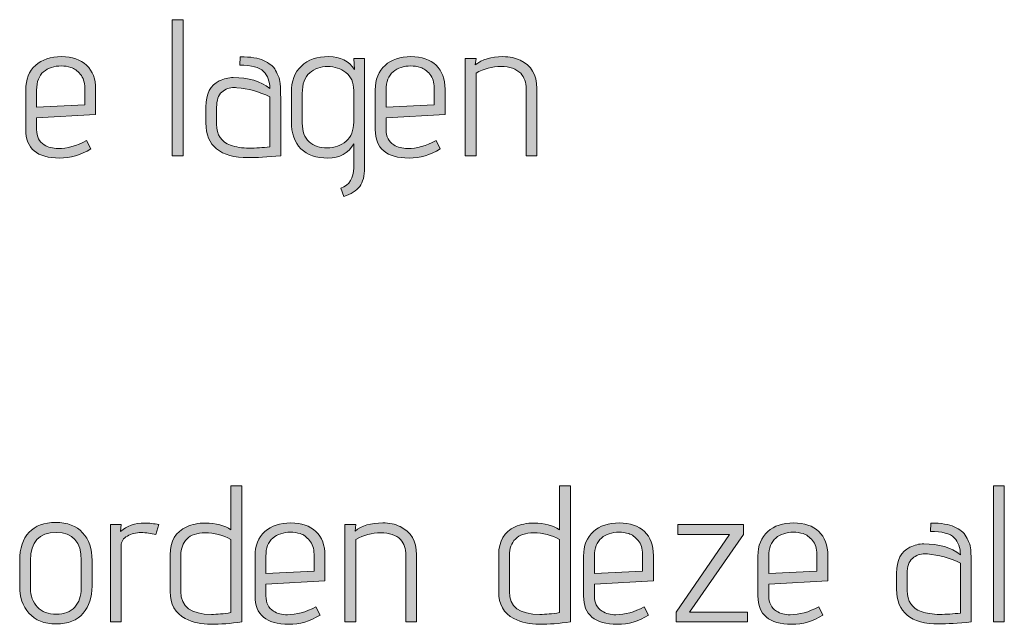
# Model space of a CAD drawing. Units: inches. Extents: x 5 to 1525, y -755 to -5.
# Drawn here: x 511 to 554, y -372 to -346 of the extents above; entities that cross this region are included whole.
import ezdxf

# ---------------------------------------------------------------- set-up
doc = ezdxf.new("R2010")
doc.units = ezdxf.units.IN
doc.header["$MEASUREMENT"] = 0
doc.layers.add('OPMERKINGEN', color=7, linetype='Continuous')

# ---------------------------------------------------------------- blocks, each defined once
blk = doc.blocks.new('block 3')
at = {"layer": 'OPMERKINGEN'}
h = blk.add_hatch(color=250, dxfattribs=at)
h.dxf.hatch_style = 2
h.paths.add_polyline_path([(518.194, -352.01), (517.72, -352.01), (517.72, -346.083), (518.194, -346.083)])
h = blk.add_hatch(color=250, dxfattribs=at)
h.dxf.hatch_style = 2
edge = h.paths.add_edge_path()
edge.add_spline(control_points=[(512.742, -351.697), (513.131, -351.697), (513.544, -351.581), (513.978, -351.349), (513.978, -351.349), (514.164, -351.714), (514.164, -351.714), (513.73, -351.979), (513.275, -352.111), (512.801, -352.111), (511.819, -352.111), (511.328, -351.699), (511.328, -350.875), (511.328, -350.875), (511.328, -349.14), (511.328, -349.14), (511.328, -348.683), (511.471, -348.327), (511.755, -348.073), (512.04, -347.819), (512.417, -347.692), (512.886, -347.692), (513.354, -347.692), (513.72, -347.818), (513.982, -348.069), (514.245, -348.32), (514.376, -348.668), (514.376, -349.114), (514.376, -349.114), (514.376, -350.215), (514.376, -350.215), (514.376, -350.215), (511.802, -350.359), (511.802, -350.359), (511.802, -350.359), (511.802, -350.875), (511.802, -350.875), (511.802, -351.18), (511.912, -351.4), (512.132, -351.536), (512.302, -351.643), (512.505, -351.697), (512.742, -351.697)], knot_values=[0, 0, 0, 0, 1, 1, 1, 2, 2, 2, 3, 3, 3, 4, 4, 4, 5, 5, 5, 6, 6, 6, 7, 7, 7, 8, 8, 8, 9, 9, 9, 10, 10, 10, 11, 11, 11, 12, 12, 12, 13, 13, 13, 14, 14, 14, 14], degree=3, periodic=1)
edge = h.paths.add_edge_path()
edge.add_spline(control_points=[(513.902, -349.792), (513.902, -349.792), (513.902, -349.055), (513.902, -349.055), (513.902, -348.812), (513.837, -348.613), (513.707, -348.458), (513.577, -348.303), (513.442, -348.204), (513.301, -348.162), (513.16, -348.119), (513.018, -348.098), (512.878, -348.098), (512.567, -348.098), (512.31, -348.183), (512.107, -348.352), (511.904, -348.522), (511.802, -348.787), (511.802, -349.148), (511.802, -349.148), (511.802, -349.893), (511.802, -349.893), (511.802, -349.893), (513.902, -349.792), (513.902, -349.792)], knot_values=[0, 0, 0, 0, 1, 1, 1, 2, 2, 2, 3, 3, 3, 4, 4, 4, 5, 5, 5, 6, 6, 6, 7, 7, 7, 8, 8, 8, 8], degree=3, periodic=1)
h = blk.add_hatch(color=250, dxfattribs=at)
h.dxf.hatch_style = 2
edge = h.paths.add_edge_path()
edge.add_spline(control_points=[(521.039, -352.095), (519.803, -352.095), (519.185, -351.59), (519.185, -350.579), (519.185, -350.579), (519.185, -349.876), (519.185, -349.876), (519.185, -349.318), (519.38, -348.942), (519.769, -348.75), (519.972, -348.654), (520.173, -348.606), (520.37, -348.606), (521.036, -348.606), (521.57, -348.764), (521.971, -349.081), (521.971, -348.77), (521.88, -348.523), (521.699, -348.339), (521.519, -348.156), (521.172, -348.065), (520.658, -348.065), (520.658, -348.065), (520.683, -347.7), (520.683, -347.7), (521.141, -347.7), (521.479, -347.754), (521.699, -347.861), (521.818, -347.923), (521.922, -347.985), (522.013, -348.047), (522.103, -348.11), (522.174, -348.191), (522.224, -348.293), (522.275, -348.395), (522.317, -348.483), (522.352, -348.56), (522.385, -348.636), (522.408, -348.739), (522.419, -348.869), (522.436, -349.066), (522.445, -349.272), (522.445, -349.487), (522.445, -349.487), (522.445, -352.01), (522.445, -352.01), (521.858, -352.066), (521.389, -352.095), (521.039, -352.095)], knot_values=[0, 0, 0, 0, 1, 1, 1, 2, 2, 2, 3, 3, 3, 4, 4, 4, 5, 5, 5, 6, 6, 6, 7, 7, 7, 8, 8, 8, 9, 9, 9, 10, 10, 10, 11, 11, 11, 12, 12, 12, 13, 13, 13, 14, 14, 14, 15, 15, 15, 16, 16, 16, 16], degree=3, periodic=1)
edge = h.paths.add_edge_path()
edge.add_spline(control_points=[(521.971, -351.621), (521.971, -351.621), (521.971, -349.444), (521.971, -349.444), (521.502, -349.219), (521.022, -349.086), (520.531, -349.046), (520.497, -349.041), (520.463, -349.038), (520.43, -349.038), (520.215, -349.038), (520.032, -349.105), (519.879, -349.237), (519.727, -349.37), (519.651, -349.591), (519.651, -349.902), (519.651, -349.902), (519.651, -350.638), (519.651, -350.638), (519.651, -351.107), (519.854, -351.412), (520.26, -351.553), (520.497, -351.637), (520.765, -351.68), (521.064, -351.68), (521.364, -351.68), (521.666, -351.66), (521.971, -351.621)], knot_values=[0, 0, 0, 0, 1, 1, 1, 2, 2, 2, 3, 3, 3, 4, 4, 4, 5, 5, 5, 6, 6, 6, 7, 7, 7, 8, 8, 8, 9, 9, 9, 9], degree=3, periodic=1)
h = blk.add_hatch(color=250, dxfattribs=at)
h.dxf.hatch_style = 2
edge = h.paths.add_edge_path()
edge.add_spline(control_points=[(525.197, -353.788), (525.197, -353.788), (525.069, -353.424), (525.069, -353.424), (525.442, -353.282), (525.628, -352.989), (525.628, -352.543), (525.628, -352.543), (525.628, -351.493), (525.628, -351.493), (525.391, -351.905), (525.017, -352.111), (524.506, -352.111), (523.996, -352.111), (523.602, -351.976), (523.326, -351.705), (523.049, -351.434), (522.91, -351.039), (522.91, -350.52), (522.91, -350.52), (522.91, -349.258), (522.91, -349.258), (522.91, -348.761), (523.056, -348.376), (523.347, -348.102), (523.637, -347.829), (524.037, -347.692), (524.544, -347.692), (525.053, -347.692), (525.425, -347.881), (525.662, -348.259), (525.662, -348.259), (525.628, -347.768), (525.628, -347.768), (525.628, -347.768), (526.102, -347.768), (526.102, -347.768), (526.102, -347.768), (526.102, -352.552), (526.102, -352.552), (526.102, -352.89), (526.032, -353.156), (525.891, -353.348), (525.749, -353.539), (525.518, -353.686), (525.197, -353.788)], knot_values=[0, 0, 0, 0, 1, 1, 1, 2, 2, 2, 3, 3, 3, 4, 4, 4, 5, 5, 5, 6, 6, 6, 7, 7, 7, 8, 8, 8, 9, 9, 9, 10, 10, 10, 11, 11, 11, 12, 12, 12, 13, 13, 13, 14, 14, 14, 15, 15, 15, 15], degree=3, periodic=1)
edge = h.paths.add_edge_path()
edge.add_spline(control_points=[(525.628, -350.545), (525.628, -350.545), (525.628, -349.165), (525.628, -349.165), (525.628, -348.815), (525.515, -348.554), (525.29, -348.382), (525.064, -348.21), (524.799, -348.124), (524.494, -348.124), (524.189, -348.124), (523.928, -348.215), (523.711, -348.399), (523.493, -348.582), (523.385, -348.883), (523.385, -349.301), (523.385, -349.301), (523.385, -350.596), (523.385, -350.596), (523.385, -350.952), (523.485, -351.22), (523.685, -351.4), (523.885, -351.581), (524.148, -351.671), (524.473, -351.671), (524.797, -351.671), (525.071, -351.574), (525.294, -351.379), (525.517, -351.184), (525.628, -350.906), (525.628, -350.545)], knot_values=[0, 0, 0, 0, 1, 1, 1, 2, 2, 2, 3, 3, 3, 4, 4, 4, 5, 5, 5, 6, 6, 6, 7, 7, 7, 8, 8, 8, 9, 9, 9, 10, 10, 10, 10], degree=3, periodic=1)
h = blk.add_hatch(color=250, dxfattribs=at)
h.dxf.hatch_style = 2
edge = h.paths.add_edge_path()
edge.add_spline(control_points=[(527.982, -351.697), (528.372, -351.697), (528.784, -351.581), (529.218, -351.349), (529.218, -351.349), (529.404, -351.714), (529.404, -351.714), (528.97, -351.979), (528.516, -352.111), (528.041, -352.111), (527.059, -352.111), (526.568, -351.699), (526.568, -350.875), (526.568, -350.875), (526.568, -349.14), (526.568, -349.14), (526.568, -348.683), (526.711, -348.327), (526.996, -348.073), (527.28, -347.819), (527.657, -347.692), (528.126, -347.692), (528.594, -347.692), (528.96, -347.818), (529.222, -348.069), (529.485, -348.32), (529.616, -348.668), (529.616, -349.114), (529.616, -349.114), (529.616, -350.215), (529.616, -350.215), (529.616, -350.215), (527.042, -350.359), (527.042, -350.359), (527.042, -350.359), (527.042, -350.875), (527.042, -350.875), (527.042, -351.18), (527.152, -351.4), (527.372, -351.536), (527.542, -351.643), (527.745, -351.697), (527.982, -351.697)], knot_values=[0, 0, 0, 0, 1, 1, 1, 2, 2, 2, 3, 3, 3, 4, 4, 4, 5, 5, 5, 6, 6, 6, 7, 7, 7, 8, 8, 8, 9, 9, 9, 10, 10, 10, 11, 11, 11, 12, 12, 12, 13, 13, 13, 14, 14, 14, 14], degree=3, periodic=1)
edge = h.paths.add_edge_path()
edge.add_spline(control_points=[(529.142, -349.792), (529.142, -349.792), (529.142, -349.055), (529.142, -349.055), (529.142, -348.812), (529.077, -348.613), (528.947, -348.458), (528.817, -348.303), (528.682, -348.204), (528.541, -348.162), (528.4, -348.119), (528.259, -348.098), (528.118, -348.098), (527.807, -348.098), (527.55, -348.183), (527.347, -348.352), (527.144, -348.522), (527.042, -348.787), (527.042, -349.148), (527.042, -349.148), (527.042, -349.893), (527.042, -349.893), (527.042, -349.893), (529.142, -349.792), (529.142, -349.792)], knot_values=[0, 0, 0, 0, 1, 1, 1, 2, 2, 2, 3, 3, 3, 4, 4, 4, 5, 5, 5, 6, 6, 6, 7, 7, 7, 8, 8, 8, 8], degree=3, periodic=1)
h = blk.add_hatch(color=250, dxfattribs=at)
h.dxf.hatch_style = 2
edge = h.paths.add_edge_path()
edge.add_spline(control_points=[(530.928, -348.056), (531.216, -347.813), (531.62, -347.692), (532.139, -347.692), (532.433, -347.692), (532.684, -347.746), (532.893, -347.853), (533.372, -348.073), (533.612, -348.482), (533.612, -349.081), (533.612, -349.081), (533.612, -352.01), (533.612, -352.01), (533.612, -352.01), (533.147, -352.01), (533.147, -352.01), (533.147, -352.01), (533.147, -349.106), (533.147, -349.106), (533.147, -348.812), (533.068, -348.584), (532.91, -348.42), (532.718, -348.222), (532.431, -348.124), (532.05, -348.124), (531.669, -348.124), (531.306, -348.22), (530.962, -348.411), (530.962, -348.411), (530.962, -352.01), (530.962, -352.01), (530.962, -352.01), (530.488, -352.01), (530.488, -352.01), (530.488, -352.01), (530.488, -347.768), (530.488, -347.768), (530.488, -347.768), (530.962, -347.768), (530.962, -347.768), (530.962, -347.768), (530.928, -348.056), (530.928, -348.056)], knot_values=[0, 0, 0, 0, 1, 1, 1, 2, 2, 2, 3, 3, 3, 4, 4, 4, 5, 5, 5, 6, 6, 6, 7, 7, 7, 8, 8, 8, 9, 9, 9, 10, 10, 10, 11, 11, 11, 12, 12, 12, 13, 13, 13, 14, 14, 14, 14], degree=3, periodic=1)
h = blk.add_hatch(color=250, dxfattribs=at)
h.dxf.hatch_style = 2
edge = h.paths.add_edge_path()
edge.add_spline(control_points=[(519.159, -368.021), (519.627, -368.021), (520, -368.119), (520.276, -368.317), (520.276, -368.317), (520.276, -366.403), (520.276, -366.403), (520.276, -366.403), (520.75, -366.403), (520.75, -366.403), (520.75, -366.403), (520.75, -372.33), (520.75, -372.33), (520.265, -372.398), (519.816, -372.432), (519.404, -372.432), (518.992, -372.432), (518.62, -372.347), (518.287, -372.178), (517.846, -371.952), (517.626, -371.56), (517.626, -371.001), (517.626, -371.001), (517.626, -369.401), (517.626, -369.401), (517.626, -368.808), (517.866, -368.402), (518.346, -368.181), (518.577, -368.074), (518.848, -368.021), (519.159, -368.021)], knot_values=[0, 0, 0, 0, 1, 1, 1, 2, 2, 2, 3, 3, 3, 4, 4, 4, 5, 5, 5, 6, 6, 6, 7, 7, 7, 8, 8, 8, 9, 9, 9, 10, 10, 10, 10], degree=3, periodic=1)
edge = h.paths.add_edge_path()
edge.add_spline(control_points=[(520.276, -368.732), (519.932, -368.54), (519.557, -368.444), (519.15, -368.444), (518.795, -368.444), (518.529, -368.534), (518.354, -368.715), (518.179, -368.896), (518.092, -369.133), (518.092, -369.426), (518.092, -369.426), (518.092, -371.009), (518.092, -371.009), (518.092, -371.67), (518.535, -372), (519.421, -372), (519.675, -372), (519.96, -371.975), (520.276, -371.924), (520.276, -371.924), (520.276, -368.732), (520.276, -368.732)], knot_values=[0, 0, 0, 0, 1, 1, 1, 2, 2, 2, 3, 3, 3, 4, 4, 4, 5, 5, 5, 6, 6, 6, 7, 7, 7, 7], degree=3, periodic=1)
h = blk.add_hatch(color=250, dxfattribs=at)
h.dxf.hatch_style = 2
edge = h.paths.add_edge_path()
edge.add_spline(control_points=[(533.484, -368.021), (533.953, -368.021), (534.325, -368.119), (534.602, -368.317), (534.602, -368.317), (534.602, -366.403), (534.602, -366.403), (534.602, -366.403), (535.076, -366.403), (535.076, -366.403), (535.076, -366.403), (535.076, -372.33), (535.076, -372.33), (534.59, -372.398), (534.142, -372.432), (533.73, -372.432), (533.318, -372.432), (532.945, -372.347), (532.612, -372.178), (532.172, -371.952), (531.952, -371.56), (531.952, -371.001), (531.952, -371.001), (531.952, -369.401), (531.952, -369.401), (531.952, -368.808), (532.191, -368.402), (532.671, -368.181), (532.903, -368.074), (533.174, -368.021), (533.484, -368.021)], knot_values=[0, 0, 0, 0, 1, 1, 1, 2, 2, 2, 3, 3, 3, 4, 4, 4, 5, 5, 5, 6, 6, 6, 7, 7, 7, 8, 8, 8, 9, 9, 9, 10, 10, 10, 10], degree=3, periodic=1)
edge = h.paths.add_edge_path()
edge.add_spline(control_points=[(534.602, -368.732), (534.257, -368.54), (533.882, -368.444), (533.476, -368.444), (533.12, -368.444), (532.855, -368.534), (532.68, -368.715), (532.505, -368.896), (532.417, -369.133), (532.417, -369.426), (532.417, -369.426), (532.417, -371.009), (532.417, -371.009), (532.417, -371.67), (532.86, -372), (533.747, -372), (534, -372), (534.285, -371.975), (534.602, -371.924), (534.602, -371.924), (534.602, -368.732), (534.602, -368.732)], knot_values=[0, 0, 0, 0, 1, 1, 1, 2, 2, 2, 3, 3, 3, 4, 4, 4, 5, 5, 5, 6, 6, 6, 7, 7, 7, 7], degree=3, periodic=1)
h = blk.add_hatch(color=250, dxfattribs=at)
h.dxf.hatch_style = 2
h.paths.add_polyline_path([(553.999, -372.33), (553.525, -372.33), (553.525, -366.403), (553.999, -366.403)])
h = blk.add_hatch(color=250, dxfattribs=at)
h.dxf.hatch_style = 2
edge = h.paths.add_edge_path()
edge.add_spline(control_points=[(514.223, -369.655), (514.223, -369.655), (514.223, -370.772), (514.223, -370.772), (514.223, -371.246), (514.093, -371.639), (513.833, -371.949), (513.573, -372.259), (513.181, -372.415), (512.656, -372.415), (512.131, -372.415), (511.734, -372.258), (511.466, -371.945), (511.198, -371.631), (511.064, -371.241), (511.064, -370.772), (511.064, -370.772), (511.064, -369.655), (511.064, -369.655), (511.064, -369.119), (511.201, -368.708), (511.475, -368.423), (511.749, -368.138), (512.137, -367.995), (512.639, -367.995), (513.141, -367.995), (513.531, -368.143), (513.808, -368.44), (514.084, -368.736), (514.223, -369.141), (514.223, -369.655)], knot_values=[0, 0, 0, 0, 1, 1, 1, 2, 2, 2, 3, 3, 3, 4, 4, 4, 5, 5, 5, 6, 6, 6, 7, 7, 7, 8, 8, 8, 9, 9, 9, 10, 10, 10, 10], degree=3, periodic=1)
edge = h.paths.add_edge_path()
edge.add_spline(control_points=[(513.748, -370.857), (513.748, -370.857), (513.748, -369.655), (513.748, -369.655), (513.748, -368.836), (513.384, -368.427), (512.656, -368.427), (511.911, -368.427), (511.538, -368.836), (511.538, -369.655), (511.538, -369.655), (511.538, -370.857), (511.538, -370.857), (511.538, -371.196), (511.639, -371.469), (511.839, -371.678), (512.039, -371.887), (512.313, -371.991), (512.661, -371.991), (513.007, -371.991), (513.275, -371.888), (513.465, -371.682), (513.654, -371.476), (513.748, -371.201), (513.748, -370.857)], knot_values=[0, 0, 0, 0, 1, 1, 1, 2, 2, 2, 3, 3, 3, 4, 4, 4, 5, 5, 5, 6, 6, 6, 7, 7, 7, 8, 8, 8, 8], degree=3, periodic=1)
h = blk.add_hatch(color=250, dxfattribs=at)
h.dxf.hatch_style = 2
edge = h.paths.add_edge_path()
edge.add_spline(control_points=[(517.008, -368.52), (516.794, -368.464), (516.576, -368.435), (516.356, -368.435), (516.136, -368.435), (515.937, -368.485), (515.759, -368.584), (515.581, -368.682), (515.492, -368.825), (515.492, -369.011), (515.492, -369.011), (515.492, -372.33), (515.492, -372.33), (515.492, -372.33), (515.018, -372.33), (515.018, -372.33), (515.018, -372.33), (515.018, -368.088), (515.018, -368.088), (515.018, -368.088), (515.492, -368.088), (515.492, -368.088), (515.492, -368.088), (515.467, -368.385), (515.467, -368.385), (515.733, -368.142), (516.082, -368.021), (516.517, -368.021), (516.709, -368.021), (516.915, -368.043), (517.135, -368.088), (517.135, -368.088), (517.008, -368.52), (517.008, -368.52)], knot_values=[0, 0, 0, 0, 1, 1, 1, 2, 2, 2, 3, 3, 3, 4, 4, 4, 5, 5, 5, 6, 6, 6, 7, 7, 7, 8, 8, 8, 9, 9, 9, 10, 10, 10, 11, 11, 11, 11], degree=3, periodic=1)
h = blk.add_hatch(color=250, dxfattribs=at)
h.dxf.hatch_style = 2
edge = h.paths.add_edge_path()
edge.add_spline(control_points=[(522.74, -372.017), (523.129, -372.017), (523.542, -371.901), (523.976, -371.67), (523.976, -371.67), (524.162, -372.034), (524.162, -372.034), (523.728, -372.299), (523.273, -372.432), (522.799, -372.432), (521.817, -372.432), (521.326, -372.02), (521.326, -371.196), (521.326, -371.196), (521.326, -369.46), (521.326, -369.46), (521.326, -369.003), (521.469, -368.647), (521.754, -368.393), (522.038, -368.139), (522.415, -368.012), (522.884, -368.012), (523.352, -368.012), (523.718, -368.138), (523.98, -368.389), (524.243, -368.64), (524.374, -368.989), (524.374, -369.434), (524.374, -369.434), (524.374, -370.535), (524.374, -370.535), (524.374, -370.535), (521.8, -370.679), (521.8, -370.679), (521.8, -370.679), (521.8, -371.196), (521.8, -371.196), (521.8, -371.5), (521.91, -371.721), (522.13, -371.856), (522.3, -371.963), (522.503, -372.017), (522.74, -372.017)], knot_values=[0, 0, 0, 0, 1, 1, 1, 2, 2, 2, 3, 3, 3, 4, 4, 4, 5, 5, 5, 6, 6, 6, 7, 7, 7, 8, 8, 8, 9, 9, 9, 10, 10, 10, 11, 11, 11, 12, 12, 12, 13, 13, 13, 14, 14, 14, 14], degree=3, periodic=1)
edge = h.paths.add_edge_path()
edge.add_spline(control_points=[(523.9, -370.112), (523.9, -370.112), (523.9, -369.375), (523.9, -369.375), (523.9, -369.133), (523.835, -368.934), (523.705, -368.778), (523.575, -368.623), (523.44, -368.524), (523.299, -368.482), (523.158, -368.44), (523.016, -368.419), (522.876, -368.419), (522.565, -368.419), (522.308, -368.503), (522.105, -368.672), (521.902, -368.842), (521.8, -369.107), (521.8, -369.468), (521.8, -369.468), (521.8, -370.213), (521.8, -370.213), (521.8, -370.213), (523.9, -370.112), (523.9, -370.112)], knot_values=[0, 0, 0, 0, 1, 1, 1, 2, 2, 2, 3, 3, 3, 4, 4, 4, 5, 5, 5, 6, 6, 6, 7, 7, 7, 8, 8, 8, 8], degree=3, periodic=1)
h = blk.add_hatch(color=250, dxfattribs=at)
h.dxf.hatch_style = 2
edge = h.paths.add_edge_path()
edge.add_spline(control_points=[(525.686, -368.376), (525.974, -368.134), (526.378, -368.012), (526.897, -368.012), (527.191, -368.012), (527.442, -368.066), (527.65, -368.173), (528.13, -368.393), (528.37, -368.802), (528.37, -369.401), (528.37, -369.401), (528.37, -372.33), (528.37, -372.33), (528.37, -372.33), (527.905, -372.33), (527.905, -372.33), (527.905, -372.33), (527.905, -369.426), (527.905, -369.426), (527.905, -369.133), (527.825, -368.904), (527.668, -368.74), (527.475, -368.543), (527.189, -368.444), (526.808, -368.444), (526.427, -368.444), (526.064, -368.54), (525.72, -368.732), (525.72, -368.732), (525.72, -372.33), (525.72, -372.33), (525.72, -372.33), (525.246, -372.33), (525.246, -372.33), (525.246, -372.33), (525.246, -368.088), (525.246, -368.088), (525.246, -368.088), (525.72, -368.088), (525.72, -368.088), (525.72, -368.088), (525.686, -368.376), (525.686, -368.376)], knot_values=[0, 0, 0, 0, 1, 1, 1, 2, 2, 2, 3, 3, 3, 4, 4, 4, 5, 5, 5, 6, 6, 6, 7, 7, 7, 8, 8, 8, 9, 9, 9, 10, 10, 10, 11, 11, 11, 12, 12, 12, 13, 13, 13, 14, 14, 14, 14], degree=3, periodic=1)
h = blk.add_hatch(color=250, dxfattribs=at)
h.dxf.hatch_style = 2
edge = h.paths.add_edge_path()
edge.add_spline(control_points=[(537.065, -372.017), (537.455, -372.017), (537.867, -371.901), (538.301, -371.67), (538.301, -371.67), (538.488, -372.034), (538.488, -372.034), (538.053, -372.299), (537.599, -372.432), (537.124, -372.432), (536.143, -372.432), (535.651, -372.02), (535.651, -371.196), (535.651, -371.196), (535.651, -369.46), (535.651, -369.46), (535.651, -369.003), (535.794, -368.647), (536.079, -368.393), (536.364, -368.139), (536.741, -368.012), (537.209, -368.012), (537.678, -368.012), (538.043, -368.138), (538.306, -368.389), (538.568, -368.64), (538.7, -368.989), (538.7, -369.434), (538.7, -369.434), (538.7, -370.535), (538.7, -370.535), (538.7, -370.535), (536.125, -370.679), (536.125, -370.679), (536.125, -370.679), (536.125, -371.196), (536.125, -371.196), (536.125, -371.5), (536.236, -371.721), (536.456, -371.856), (536.625, -371.963), (536.828, -372.017), (537.065, -372.017)], knot_values=[0, 0, 0, 0, 1, 1, 1, 2, 2, 2, 3, 3, 3, 4, 4, 4, 5, 5, 5, 6, 6, 6, 7, 7, 7, 8, 8, 8, 9, 9, 9, 10, 10, 10, 11, 11, 11, 12, 12, 12, 13, 13, 13, 14, 14, 14, 14], degree=3, periodic=1)
edge = h.paths.add_edge_path()
edge.add_spline(control_points=[(538.225, -370.112), (538.225, -370.112), (538.225, -369.375), (538.225, -369.375), (538.225, -369.133), (538.16, -368.934), (538.031, -368.778), (537.901, -368.623), (537.765, -368.524), (537.624, -368.482), (537.483, -368.44), (537.342, -368.419), (537.201, -368.419), (536.89, -368.419), (536.634, -368.503), (536.43, -368.672), (536.227, -368.842), (536.125, -369.107), (536.125, -369.468), (536.125, -369.468), (536.125, -370.213), (536.125, -370.213), (536.125, -370.213), (538.225, -370.112), (538.225, -370.112)], knot_values=[0, 0, 0, 0, 1, 1, 1, 2, 2, 2, 3, 3, 3, 4, 4, 4, 5, 5, 5, 6, 6, 6, 7, 7, 7, 8, 8, 8, 8], degree=3, periodic=1)
h = blk.add_hatch(color=250, dxfattribs=at)
h.dxf.hatch_style = 2
h.paths.add_polyline_path([(542.797, -372.33), (539.69, -372.33), (539.69, -371.907), (542.018, -368.52), (539.766, -368.52), (539.766, -368.088), (542.619, -368.088), (542.619, -368.512), (540.274, -371.898), (542.797, -371.898)])
h = blk.add_hatch(color=250, dxfattribs=at)
h.dxf.hatch_style = 2
edge = h.paths.add_edge_path()
edge.add_spline(control_points=[(544.668, -372.017), (545.058, -372.017), (545.47, -371.901), (545.904, -371.67), (545.904, -371.67), (546.091, -372.034), (546.091, -372.034), (545.656, -372.299), (545.202, -372.432), (544.727, -372.432), (543.746, -372.432), (543.254, -372.02), (543.254, -371.196), (543.254, -371.196), (543.254, -369.46), (543.254, -369.46), (543.254, -369.003), (543.397, -368.647), (543.682, -368.393), (543.967, -368.139), (544.344, -368.012), (544.812, -368.012), (545.281, -368.012), (545.646, -368.138), (545.909, -368.389), (546.171, -368.64), (546.303, -368.989), (546.303, -369.434), (546.303, -369.434), (546.303, -370.535), (546.303, -370.535), (546.303, -370.535), (543.728, -370.679), (543.728, -370.679), (543.728, -370.679), (543.728, -371.196), (543.728, -371.196), (543.728, -371.5), (543.839, -371.721), (544.059, -371.856), (544.228, -371.963), (544.431, -372.017), (544.668, -372.017)], knot_values=[0, 0, 0, 0, 1, 1, 1, 2, 2, 2, 3, 3, 3, 4, 4, 4, 5, 5, 5, 6, 6, 6, 7, 7, 7, 8, 8, 8, 9, 9, 9, 10, 10, 10, 11, 11, 11, 12, 12, 12, 13, 13, 13, 14, 14, 14, 14], degree=3, periodic=1)
edge = h.paths.add_edge_path()
edge.add_spline(control_points=[(545.828, -370.112), (545.828, -370.112), (545.828, -369.375), (545.828, -369.375), (545.828, -369.133), (545.763, -368.934), (545.634, -368.778), (545.504, -368.623), (545.368, -368.524), (545.227, -368.482), (545.086, -368.44), (544.945, -368.419), (544.804, -368.419), (544.493, -368.419), (544.237, -368.503), (544.033, -368.672), (543.83, -368.842), (543.728, -369.107), (543.728, -369.468), (543.728, -369.468), (543.728, -370.213), (543.728, -370.213), (543.728, -370.213), (545.828, -370.112), (545.828, -370.112)], knot_values=[0, 0, 0, 0, 1, 1, 1, 2, 2, 2, 3, 3, 3, 4, 4, 4, 5, 5, 5, 6, 6, 6, 7, 7, 7, 8, 8, 8, 8], degree=3, periodic=1)
h = blk.add_hatch(color=250, dxfattribs=at)
h.dxf.hatch_style = 2
edge = h.paths.add_edge_path()
edge.add_spline(control_points=[(551.154, -372.415), (549.918, -372.415), (549.299, -371.91), (549.299, -370.899), (549.299, -370.899), (549.299, -370.197), (549.299, -370.197), (549.299, -369.638), (549.494, -369.262), (549.884, -369.07), (550.087, -368.975), (550.287, -368.926), (550.485, -368.926), (551.151, -368.926), (551.684, -369.084), (552.085, -369.401), (552.085, -369.09), (551.995, -368.843), (551.814, -368.66), (551.634, -368.476), (551.286, -368.385), (550.773, -368.385), (550.773, -368.385), (550.798, -368.021), (550.798, -368.021), (551.255, -368.021), (551.594, -368.074), (551.814, -368.181), (551.933, -368.244), (552.037, -368.306), (552.128, -368.368), (552.218, -368.43), (552.288, -368.512), (552.339, -368.613), (552.39, -368.715), (552.432, -368.804), (552.466, -368.88), (552.5, -368.956), (552.522, -369.059), (552.534, -369.189), (552.551, -369.387), (552.559, -369.593), (552.559, -369.807), (552.559, -369.807), (552.559, -372.33), (552.559, -372.33), (551.972, -372.387), (551.504, -372.415), (551.154, -372.415)], knot_values=[0, 0, 0, 0, 1, 1, 1, 2, 2, 2, 3, 3, 3, 4, 4, 4, 5, 5, 5, 6, 6, 6, 7, 7, 7, 8, 8, 8, 9, 9, 9, 10, 10, 10, 11, 11, 11, 12, 12, 12, 13, 13, 13, 14, 14, 14, 15, 15, 15, 16, 16, 16, 16], degree=3, periodic=1)
edge = h.paths.add_edge_path()
edge.add_spline(control_points=[(552.085, -371.941), (552.085, -371.941), (552.085, -369.765), (552.085, -369.765), (551.617, -369.539), (551.137, -369.406), (550.646, -369.367), (550.612, -369.361), (550.578, -369.358), (550.544, -369.358), (550.33, -369.358), (550.146, -369.425), (549.994, -369.557), (549.841, -369.69), (549.765, -369.912), (549.765, -370.222), (549.765, -370.222), (549.765, -370.959), (549.765, -370.959), (549.765, -371.427), (549.968, -371.732), (550.375, -371.873), (550.612, -371.958), (550.88, -372), (551.179, -372), (551.478, -372), (551.78, -371.98), (552.085, -371.941)], knot_values=[0, 0, 0, 0, 1, 1, 1, 2, 2, 2, 3, 3, 3, 4, 4, 4, 5, 5, 5, 6, 6, 6, 7, 7, 7, 8, 8, 8, 9, 9, 9, 9], degree=3, periodic=1)
at = {"layer": 'OPMERKINGEN', "lineweight": 0}
for points in [[(518.194, -352.01), (517.72, -352.01), (517.72, -346.083), (518.194, -346.083), (518.194, -352.01)], [(553.999, -372.33), (553.525, -372.33), (553.525, -366.403), (553.999, -366.403), (553.999, -372.33)], [(542.797, -372.33), (539.69, -372.33), (539.69, -371.907), (542.018, -368.52), (539.766, -368.52), (539.766, -368.088), (542.619, -368.088), (542.619, -368.512), (540.274, -371.898), (542.797, -371.898), (542.797, -372.33)]]:
    blk.add_lwpolyline(points, dxfattribs=at)
for points, knots in [([(512.742, -351.697), (513.131, -351.697), (513.544, -351.581), (513.978, -351.349), (513.978, -351.349), (514.164, -351.714), (514.164, -351.714), (513.73, -351.979), (513.275, -352.111), (512.801, -352.111), (511.819, -352.111), (511.328, -351.699), (511.328, -350.875), (511.328, -350.875), (511.328, -349.14), (511.328, -349.14), (511.328, -348.683), (511.471, -348.327), (511.755, -348.073), (512.04, -347.819), (512.417, -347.692), (512.886, -347.692), (513.354, -347.692), (513.72, -347.818), (513.982, -348.069), (514.245, -348.32), (514.376, -348.668), (514.376, -349.114), (514.376, -349.114), (514.376, -350.215), (514.376, -350.215), (514.376, -350.215), (511.802, -350.359), (511.802, -350.359), (511.802, -350.359), (511.802, -350.875), (511.802, -350.875), (511.802, -351.18), (511.912, -351.4), (512.132, -351.536), (512.302, -351.643), (512.505, -351.697), (512.742, -351.697)], [0, 0, 0, 0, 1, 1, 1, 2, 2, 2, 3, 3, 3, 4, 4, 4, 5, 5, 5, 6, 6, 6, 7, 7, 7, 8, 8, 8, 9, 9, 9, 10, 10, 10, 11, 11, 11, 12, 12, 12, 13, 13, 13, 14, 14, 14, 14]), ([(521.039, -352.095), (519.803, -352.095), (519.185, -351.59), (519.185, -350.579), (519.185, -350.579), (519.185, -349.876), (519.185, -349.876), (519.185, -349.318), (519.38, -348.942), (519.769, -348.75), (519.972, -348.654), (520.173, -348.606), (520.37, -348.606), (521.036, -348.606), (521.57, -348.764), (521.971, -349.081), (521.971, -348.77), (521.88, -348.523), (521.699, -348.339), (521.519, -348.156), (521.172, -348.065), (520.658, -348.065), (520.658, -348.065), (520.683, -347.7), (520.683, -347.7), (521.141, -347.7), (521.479, -347.754), (521.699, -347.861), (521.818, -347.923), (521.922, -347.985), (522.013, -348.047), (522.103, -348.11), (522.174, -348.191), (522.224, -348.293), (522.275, -348.395), (522.317, -348.483), (522.352, -348.56), (522.385, -348.636), (522.408, -348.739), (522.419, -348.869), (522.436, -349.066), (522.445, -349.272), (522.445, -349.487), (522.445, -349.487), (522.445, -352.01), (522.445, -352.01), (521.858, -352.066), (521.389, -352.095), (521.039, -352.095)], [0, 0, 0, 0, 1, 1, 1, 2, 2, 2, 3, 3, 3, 4, 4, 4, 5, 5, 5, 6, 6, 6, 7, 7, 7, 8, 8, 8, 9, 9, 9, 10, 10, 10, 11, 11, 11, 12, 12, 12, 13, 13, 13, 14, 14, 14, 15, 15, 15, 16, 16, 16, 16]), ([(525.197, -353.788), (525.197, -353.788), (525.069, -353.424), (525.069, -353.424), (525.442, -353.282), (525.628, -352.989), (525.628, -352.543), (525.628, -352.543), (525.628, -351.493), (525.628, -351.493), (525.391, -351.905), (525.017, -352.111), (524.506, -352.111), (523.996, -352.111), (523.602, -351.976), (523.326, -351.705), (523.049, -351.434), (522.91, -351.039), (522.91, -350.52), (522.91, -350.52), (522.91, -349.258), (522.91, -349.258), (522.91, -348.761), (523.056, -348.376), (523.347, -348.102), (523.637, -347.829), (524.037, -347.692), (524.544, -347.692), (525.053, -347.692), (525.425, -347.881), (525.662, -348.259), (525.662, -348.259), (525.628, -347.768), (525.628, -347.768), (525.628, -347.768), (526.102, -347.768), (526.102, -347.768), (526.102, -347.768), (526.102, -352.552), (526.102, -352.552), (526.102, -352.89), (526.032, -353.156), (525.891, -353.348), (525.749, -353.539), (525.518, -353.686), (525.197, -353.788)], [0, 0, 0, 0, 1, 1, 1, 2, 2, 2, 3, 3, 3, 4, 4, 4, 5, 5, 5, 6, 6, 6, 7, 7, 7, 8, 8, 8, 9, 9, 9, 10, 10, 10, 11, 11, 11, 12, 12, 12, 13, 13, 13, 14, 14, 14, 15, 15, 15, 15]), ([(527.982, -351.697), (528.372, -351.697), (528.784, -351.581), (529.218, -351.349), (529.218, -351.349), (529.404, -351.714), (529.404, -351.714), (528.97, -351.979), (528.516, -352.111), (528.041, -352.111), (527.059, -352.111), (526.568, -351.699), (526.568, -350.875), (526.568, -350.875), (526.568, -349.14), (526.568, -349.14), (526.568, -348.683), (526.711, -348.327), (526.996, -348.073), (527.28, -347.819), (527.657, -347.692), (528.126, -347.692), (528.594, -347.692), (528.96, -347.818), (529.222, -348.069), (529.485, -348.32), (529.616, -348.668), (529.616, -349.114), (529.616, -349.114), (529.616, -350.215), (529.616, -350.215), (529.616, -350.215), (527.042, -350.359), (527.042, -350.359), (527.042, -350.359), (527.042, -350.875), (527.042, -350.875), (527.042, -351.18), (527.152, -351.4), (527.372, -351.536), (527.542, -351.643), (527.745, -351.697), (527.982, -351.697)], [0, 0, 0, 0, 1, 1, 1, 2, 2, 2, 3, 3, 3, 4, 4, 4, 5, 5, 5, 6, 6, 6, 7, 7, 7, 8, 8, 8, 9, 9, 9, 10, 10, 10, 11, 11, 11, 12, 12, 12, 13, 13, 13, 14, 14, 14, 14]), ([(530.928, -348.056), (531.216, -347.813), (531.62, -347.692), (532.139, -347.692), (532.433, -347.692), (532.684, -347.746), (532.893, -347.853), (533.372, -348.073), (533.612, -348.482), (533.612, -349.081), (533.612, -349.081), (533.612, -352.01), (533.612, -352.01), (533.612, -352.01), (533.147, -352.01), (533.147, -352.01), (533.147, -352.01), (533.147, -349.106), (533.147, -349.106), (533.147, -348.812), (533.068, -348.584), (532.91, -348.42), (532.718, -348.222), (532.431, -348.124), (532.05, -348.124), (531.669, -348.124), (531.306, -348.22), (530.962, -348.411), (530.962, -348.411), (530.962, -352.01), (530.962, -352.01), (530.962, -352.01), (530.488, -352.01), (530.488, -352.01), (530.488, -352.01), (530.488, -347.768), (530.488, -347.768), (530.488, -347.768), (530.962, -347.768), (530.962, -347.768), (530.962, -347.768), (530.928, -348.056), (530.928, -348.056)], [0, 0, 0, 0, 1, 1, 1, 2, 2, 2, 3, 3, 3, 4, 4, 4, 5, 5, 5, 6, 6, 6, 7, 7, 7, 8, 8, 8, 9, 9, 9, 10, 10, 10, 11, 11, 11, 12, 12, 12, 13, 13, 13, 14, 14, 14, 14]), ([(513.902, -349.792), (513.902, -349.792), (513.902, -349.055), (513.902, -349.055), (513.902, -348.812), (513.837, -348.613), (513.707, -348.458), (513.577, -348.303), (513.442, -348.204), (513.301, -348.162), (513.16, -348.119), (513.018, -348.098), (512.878, -348.098), (512.567, -348.098), (512.31, -348.183), (512.107, -348.352), (511.904, -348.522), (511.802, -348.787), (511.802, -349.148), (511.802, -349.148), (511.802, -349.893), (511.802, -349.893), (511.802, -349.893), (513.902, -349.792), (513.902, -349.792)], [0, 0, 0, 0, 1, 1, 1, 2, 2, 2, 3, 3, 3, 4, 4, 4, 5, 5, 5, 6, 6, 6, 7, 7, 7, 8, 8, 8, 8]), ([(525.628, -350.545), (525.628, -350.545), (525.628, -349.165), (525.628, -349.165), (525.628, -348.815), (525.515, -348.554), (525.29, -348.382), (525.064, -348.21), (524.799, -348.124), (524.494, -348.124), (524.189, -348.124), (523.928, -348.215), (523.711, -348.399), (523.493, -348.582), (523.385, -348.883), (523.385, -349.301), (523.385, -349.301), (523.385, -350.596), (523.385, -350.596), (523.385, -350.952), (523.485, -351.22), (523.685, -351.4), (523.885, -351.581), (524.148, -351.671), (524.473, -351.671), (524.797, -351.671), (525.071, -351.574), (525.294, -351.379), (525.517, -351.184), (525.628, -350.906), (525.628, -350.545)], [0, 0, 0, 0, 1, 1, 1, 2, 2, 2, 3, 3, 3, 4, 4, 4, 5, 5, 5, 6, 6, 6, 7, 7, 7, 8, 8, 8, 9, 9, 9, 10, 10, 10, 10]), ([(529.142, -349.792), (529.142, -349.792), (529.142, -349.055), (529.142, -349.055), (529.142, -348.812), (529.077, -348.613), (528.947, -348.458), (528.817, -348.303), (528.682, -348.204), (528.541, -348.162), (528.4, -348.119), (528.259, -348.098), (528.118, -348.098), (527.807, -348.098), (527.55, -348.183), (527.347, -348.352), (527.144, -348.522), (527.042, -348.787), (527.042, -349.148), (527.042, -349.148), (527.042, -349.893), (527.042, -349.893), (527.042, -349.893), (529.142, -349.792), (529.142, -349.792)], [0, 0, 0, 0, 1, 1, 1, 2, 2, 2, 3, 3, 3, 4, 4, 4, 5, 5, 5, 6, 6, 6, 7, 7, 7, 8, 8, 8, 8]), ([(521.971, -351.621), (521.971, -351.621), (521.971, -349.444), (521.971, -349.444), (521.502, -349.219), (521.022, -349.086), (520.531, -349.046), (520.497, -349.041), (520.463, -349.038), (520.43, -349.038), (520.215, -349.038), (520.032, -349.105), (519.879, -349.237), (519.727, -349.37), (519.651, -349.591), (519.651, -349.902), (519.651, -349.902), (519.651, -350.638), (519.651, -350.638), (519.651, -351.107), (519.854, -351.412), (520.26, -351.553), (520.497, -351.637), (520.765, -351.68), (521.064, -351.68), (521.364, -351.68), (521.666, -351.66), (521.971, -351.621)], [0, 0, 0, 0, 1, 1, 1, 2, 2, 2, 3, 3, 3, 4, 4, 4, 5, 5, 5, 6, 6, 6, 7, 7, 7, 8, 8, 8, 9, 9, 9, 9]), ([(519.159, -368.021), (519.627, -368.021), (520, -368.119), (520.276, -368.317), (520.276, -368.317), (520.276, -366.403), (520.276, -366.403), (520.276, -366.403), (520.75, -366.403), (520.75, -366.403), (520.75, -366.403), (520.75, -372.33), (520.75, -372.33), (520.265, -372.398), (519.816, -372.432), (519.404, -372.432), (518.992, -372.432), (518.62, -372.347), (518.287, -372.178), (517.846, -371.952), (517.626, -371.56), (517.626, -371.001), (517.626, -371.001), (517.626, -369.401), (517.626, -369.401), (517.626, -368.808), (517.866, -368.402), (518.346, -368.181), (518.577, -368.074), (518.848, -368.021), (519.159, -368.021)], [0, 0, 0, 0, 1, 1, 1, 2, 2, 2, 3, 3, 3, 4, 4, 4, 5, 5, 5, 6, 6, 6, 7, 7, 7, 8, 8, 8, 9, 9, 9, 10, 10, 10, 10]), ([(533.484, -368.021), (533.953, -368.021), (534.325, -368.119), (534.602, -368.317), (534.602, -368.317), (534.602, -366.403), (534.602, -366.403), (534.602, -366.403), (535.076, -366.403), (535.076, -366.403), (535.076, -366.403), (535.076, -372.33), (535.076, -372.33), (534.59, -372.398), (534.142, -372.432), (533.73, -372.432), (533.318, -372.432), (532.945, -372.347), (532.612, -372.178), (532.172, -371.952), (531.952, -371.56), (531.952, -371.001), (531.952, -371.001), (531.952, -369.401), (531.952, -369.401), (531.952, -368.808), (532.191, -368.402), (532.671, -368.181), (532.903, -368.074), (533.174, -368.021), (533.484, -368.021)], [0, 0, 0, 0, 1, 1, 1, 2, 2, 2, 3, 3, 3, 4, 4, 4, 5, 5, 5, 6, 6, 6, 7, 7, 7, 8, 8, 8, 9, 9, 9, 10, 10, 10, 10]), ([(514.223, -369.655), (514.223, -369.655), (514.223, -370.772), (514.223, -370.772), (514.223, -371.246), (514.093, -371.639), (513.833, -371.949), (513.573, -372.259), (513.181, -372.415), (512.656, -372.415), (512.131, -372.415), (511.734, -372.258), (511.466, -371.945), (511.198, -371.631), (511.064, -371.241), (511.064, -370.772), (511.064, -370.772), (511.064, -369.655), (511.064, -369.655), (511.064, -369.119), (511.201, -368.708), (511.475, -368.423), (511.749, -368.138), (512.137, -367.995), (512.639, -367.995), (513.141, -367.995), (513.531, -368.143), (513.808, -368.44), (514.084, -368.736), (514.223, -369.141), (514.223, -369.655)], [0, 0, 0, 0, 1, 1, 1, 2, 2, 2, 3, 3, 3, 4, 4, 4, 5, 5, 5, 6, 6, 6, 7, 7, 7, 8, 8, 8, 9, 9, 9, 10, 10, 10, 10]), ([(517.008, -368.52), (516.794, -368.464), (516.576, -368.435), (516.356, -368.435), (516.136, -368.435), (515.937, -368.485), (515.759, -368.584), (515.581, -368.682), (515.492, -368.825), (515.492, -369.011), (515.492, -369.011), (515.492, -372.33), (515.492, -372.33), (515.492, -372.33), (515.018, -372.33), (515.018, -372.33), (515.018, -372.33), (515.018, -368.088), (515.018, -368.088), (515.018, -368.088), (515.492, -368.088), (515.492, -368.088), (515.492, -368.088), (515.467, -368.385), (515.467, -368.385), (515.733, -368.142), (516.082, -368.021), (516.517, -368.021), (516.709, -368.021), (516.915, -368.043), (517.135, -368.088), (517.135, -368.088), (517.008, -368.52), (517.008, -368.52)], [0, 0, 0, 0, 1, 1, 1, 2, 2, 2, 3, 3, 3, 4, 4, 4, 5, 5, 5, 6, 6, 6, 7, 7, 7, 8, 8, 8, 9, 9, 9, 10, 10, 10, 11, 11, 11, 11]), ([(522.74, -372.017), (523.129, -372.017), (523.542, -371.901), (523.976, -371.67), (523.976, -371.67), (524.162, -372.034), (524.162, -372.034), (523.728, -372.299), (523.273, -372.432), (522.799, -372.432), (521.817, -372.432), (521.326, -372.02), (521.326, -371.196), (521.326, -371.196), (521.326, -369.46), (521.326, -369.46), (521.326, -369.003), (521.469, -368.647), (521.754, -368.393), (522.038, -368.139), (522.415, -368.012), (522.884, -368.012), (523.352, -368.012), (523.718, -368.138), (523.98, -368.389), (524.243, -368.64), (524.374, -368.989), (524.374, -369.434), (524.374, -369.434), (524.374, -370.535), (524.374, -370.535), (524.374, -370.535), (521.8, -370.679), (521.8, -370.679), (521.8, -370.679), (521.8, -371.196), (521.8, -371.196), (521.8, -371.5), (521.91, -371.721), (522.13, -371.856), (522.3, -371.963), (522.503, -372.017), (522.74, -372.017)], [0, 0, 0, 0, 1, 1, 1, 2, 2, 2, 3, 3, 3, 4, 4, 4, 5, 5, 5, 6, 6, 6, 7, 7, 7, 8, 8, 8, 9, 9, 9, 10, 10, 10, 11, 11, 11, 12, 12, 12, 13, 13, 13, 14, 14, 14, 14]), ([(525.686, -368.376), (525.974, -368.134), (526.378, -368.012), (526.897, -368.012), (527.191, -368.012), (527.442, -368.066), (527.65, -368.173), (528.13, -368.393), (528.37, -368.802), (528.37, -369.401), (528.37, -369.401), (528.37, -372.33), (528.37, -372.33), (528.37, -372.33), (527.905, -372.33), (527.905, -372.33), (527.905, -372.33), (527.905, -369.426), (527.905, -369.426), (527.905, -369.133), (527.825, -368.904), (527.668, -368.74), (527.475, -368.543), (527.189, -368.444), (526.808, -368.444), (526.427, -368.444), (526.064, -368.54), (525.72, -368.732), (525.72, -368.732), (525.72, -372.33), (525.72, -372.33), (525.72, -372.33), (525.246, -372.33), (525.246, -372.33), (525.246, -372.33), (525.246, -368.088), (525.246, -368.088), (525.246, -368.088), (525.72, -368.088), (525.72, -368.088), (525.72, -368.088), (525.686, -368.376), (525.686, -368.376)], [0, 0, 0, 0, 1, 1, 1, 2, 2, 2, 3, 3, 3, 4, 4, 4, 5, 5, 5, 6, 6, 6, 7, 7, 7, 8, 8, 8, 9, 9, 9, 10, 10, 10, 11, 11, 11, 12, 12, 12, 13, 13, 13, 14, 14, 14, 14]), ([(537.065, -372.017), (537.455, -372.017), (537.867, -371.901), (538.301, -371.67), (538.301, -371.67), (538.488, -372.034), (538.488, -372.034), (538.053, -372.299), (537.599, -372.432), (537.124, -372.432), (536.143, -372.432), (535.651, -372.02), (535.651, -371.196), (535.651, -371.196), (535.651, -369.46), (535.651, -369.46), (535.651, -369.003), (535.794, -368.647), (536.079, -368.393), (536.364, -368.139), (536.741, -368.012), (537.209, -368.012), (537.678, -368.012), (538.043, -368.138), (538.306, -368.389), (538.568, -368.64), (538.7, -368.989), (538.7, -369.434), (538.7, -369.434), (538.7, -370.535), (538.7, -370.535), (538.7, -370.535), (536.125, -370.679), (536.125, -370.679), (536.125, -370.679), (536.125, -371.196), (536.125, -371.196), (536.125, -371.5), (536.236, -371.721), (536.456, -371.856), (536.625, -371.963), (536.828, -372.017), (537.065, -372.017)], [0, 0, 0, 0, 1, 1, 1, 2, 2, 2, 3, 3, 3, 4, 4, 4, 5, 5, 5, 6, 6, 6, 7, 7, 7, 8, 8, 8, 9, 9, 9, 10, 10, 10, 11, 11, 11, 12, 12, 12, 13, 13, 13, 14, 14, 14, 14]), ([(544.668, -372.017), (545.058, -372.017), (545.47, -371.901), (545.904, -371.67), (545.904, -371.67), (546.091, -372.034), (546.091, -372.034), (545.656, -372.299), (545.202, -372.432), (544.727, -372.432), (543.746, -372.432), (543.254, -372.02), (543.254, -371.196), (543.254, -371.196), (543.254, -369.46), (543.254, -369.46), (543.254, -369.003), (543.397, -368.647), (543.682, -368.393), (543.967, -368.139), (544.344, -368.012), (544.812, -368.012), (545.281, -368.012), (545.646, -368.138), (545.909, -368.389), (546.171, -368.64), (546.303, -368.989), (546.303, -369.434), (546.303, -369.434), (546.303, -370.535), (546.303, -370.535), (546.303, -370.535), (543.728, -370.679), (543.728, -370.679), (543.728, -370.679), (543.728, -371.196), (543.728, -371.196), (543.728, -371.5), (543.839, -371.721), (544.059, -371.856), (544.228, -371.963), (544.431, -372.017), (544.668, -372.017)], [0, 0, 0, 0, 1, 1, 1, 2, 2, 2, 3, 3, 3, 4, 4, 4, 5, 5, 5, 6, 6, 6, 7, 7, 7, 8, 8, 8, 9, 9, 9, 10, 10, 10, 11, 11, 11, 12, 12, 12, 13, 13, 13, 14, 14, 14, 14]), ([(551.154, -372.415), (549.918, -372.415), (549.299, -371.91), (549.299, -370.899), (549.299, -370.899), (549.299, -370.197), (549.299, -370.197), (549.299, -369.638), (549.494, -369.262), (549.884, -369.07), (550.087, -368.975), (550.287, -368.926), (550.485, -368.926), (551.151, -368.926), (551.684, -369.084), (552.085, -369.401), (552.085, -369.09), (551.995, -368.843), (551.814, -368.66), (551.634, -368.476), (551.286, -368.385), (550.773, -368.385), (550.773, -368.385), (550.798, -368.021), (550.798, -368.021), (551.255, -368.021), (551.594, -368.074), (551.814, -368.181), (551.933, -368.244), (552.037, -368.306), (552.128, -368.368), (552.218, -368.43), (552.288, -368.512), (552.339, -368.613), (552.39, -368.715), (552.432, -368.804), (552.466, -368.88), (552.5, -368.956), (552.522, -369.059), (552.534, -369.189), (552.551, -369.387), (552.559, -369.593), (552.559, -369.807), (552.559, -369.807), (552.559, -372.33), (552.559, -372.33), (551.972, -372.387), (551.504, -372.415), (551.154, -372.415)], [0, 0, 0, 0, 1, 1, 1, 2, 2, 2, 3, 3, 3, 4, 4, 4, 5, 5, 5, 6, 6, 6, 7, 7, 7, 8, 8, 8, 9, 9, 9, 10, 10, 10, 11, 11, 11, 12, 12, 12, 13, 13, 13, 14, 14, 14, 15, 15, 15, 16, 16, 16, 16]), ([(513.748, -370.857), (513.748, -370.857), (513.748, -369.655), (513.748, -369.655), (513.748, -368.836), (513.384, -368.427), (512.656, -368.427), (511.911, -368.427), (511.538, -368.836), (511.538, -369.655), (511.538, -369.655), (511.538, -370.857), (511.538, -370.857), (511.538, -371.196), (511.639, -371.469), (511.839, -371.678), (512.039, -371.887), (512.313, -371.991), (512.661, -371.991), (513.007, -371.991), (513.275, -371.888), (513.465, -371.682), (513.654, -371.476), (513.748, -371.201), (513.748, -370.857)], [0, 0, 0, 0, 1, 1, 1, 2, 2, 2, 3, 3, 3, 4, 4, 4, 5, 5, 5, 6, 6, 6, 7, 7, 7, 8, 8, 8, 8]), ([(520.276, -368.732), (519.932, -368.54), (519.557, -368.444), (519.15, -368.444), (518.795, -368.444), (518.529, -368.534), (518.354, -368.715), (518.179, -368.896), (518.092, -369.133), (518.092, -369.426), (518.092, -369.426), (518.092, -371.009), (518.092, -371.009), (518.092, -371.67), (518.535, -372), (519.421, -372), (519.675, -372), (519.96, -371.975), (520.276, -371.924), (520.276, -371.924), (520.276, -368.732), (520.276, -368.732)], [0, 0, 0, 0, 1, 1, 1, 2, 2, 2, 3, 3, 3, 4, 4, 4, 5, 5, 5, 6, 6, 6, 7, 7, 7, 7]), ([(523.9, -370.112), (523.9, -370.112), (523.9, -369.375), (523.9, -369.375), (523.9, -369.133), (523.835, -368.934), (523.705, -368.778), (523.575, -368.623), (523.44, -368.524), (523.299, -368.482), (523.158, -368.44), (523.016, -368.419), (522.876, -368.419), (522.565, -368.419), (522.308, -368.503), (522.105, -368.672), (521.902, -368.842), (521.8, -369.107), (521.8, -369.468), (521.8, -369.468), (521.8, -370.213), (521.8, -370.213), (521.8, -370.213), (523.9, -370.112), (523.9, -370.112)], [0, 0, 0, 0, 1, 1, 1, 2, 2, 2, 3, 3, 3, 4, 4, 4, 5, 5, 5, 6, 6, 6, 7, 7, 7, 8, 8, 8, 8]), ([(534.602, -368.732), (534.257, -368.54), (533.882, -368.444), (533.476, -368.444), (533.12, -368.444), (532.855, -368.534), (532.68, -368.715), (532.505, -368.896), (532.417, -369.133), (532.417, -369.426), (532.417, -369.426), (532.417, -371.009), (532.417, -371.009), (532.417, -371.67), (532.86, -372), (533.747, -372), (534, -372), (534.285, -371.975), (534.602, -371.924), (534.602, -371.924), (534.602, -368.732), (534.602, -368.732)], [0, 0, 0, 0, 1, 1, 1, 2, 2, 2, 3, 3, 3, 4, 4, 4, 5, 5, 5, 6, 6, 6, 7, 7, 7, 7]), ([(538.225, -370.112), (538.225, -370.112), (538.225, -369.375), (538.225, -369.375), (538.225, -369.133), (538.16, -368.934), (538.031, -368.778), (537.901, -368.623), (537.765, -368.524), (537.624, -368.482), (537.483, -368.44), (537.342, -368.419), (537.201, -368.419), (536.89, -368.419), (536.634, -368.503), (536.43, -368.672), (536.227, -368.842), (536.125, -369.107), (536.125, -369.468), (536.125, -369.468), (536.125, -370.213), (536.125, -370.213), (536.125, -370.213), (538.225, -370.112), (538.225, -370.112)], [0, 0, 0, 0, 1, 1, 1, 2, 2, 2, 3, 3, 3, 4, 4, 4, 5, 5, 5, 6, 6, 6, 7, 7, 7, 8, 8, 8, 8]), ([(545.828, -370.112), (545.828, -370.112), (545.828, -369.375), (545.828, -369.375), (545.828, -369.133), (545.763, -368.934), (545.634, -368.778), (545.504, -368.623), (545.368, -368.524), (545.227, -368.482), (545.086, -368.44), (544.945, -368.419), (544.804, -368.419), (544.493, -368.419), (544.237, -368.503), (544.033, -368.672), (543.83, -368.842), (543.728, -369.107), (543.728, -369.468), (543.728, -369.468), (543.728, -370.213), (543.728, -370.213), (543.728, -370.213), (545.828, -370.112), (545.828, -370.112)], [0, 0, 0, 0, 1, 1, 1, 2, 2, 2, 3, 3, 3, 4, 4, 4, 5, 5, 5, 6, 6, 6, 7, 7, 7, 8, 8, 8, 8]), ([(552.085, -371.941), (552.085, -371.941), (552.085, -369.765), (552.085, -369.765), (551.617, -369.539), (551.137, -369.406), (550.646, -369.367), (550.612, -369.361), (550.578, -369.358), (550.544, -369.358), (550.33, -369.358), (550.146, -369.425), (549.994, -369.557), (549.841, -369.69), (549.765, -369.912), (549.765, -370.222), (549.765, -370.222), (549.765, -370.959), (549.765, -370.959), (549.765, -371.427), (549.968, -371.732), (550.375, -371.873), (550.612, -371.958), (550.88, -372), (551.179, -372), (551.478, -372), (551.78, -371.98), (552.085, -371.941)], [0, 0, 0, 0, 1, 1, 1, 2, 2, 2, 3, 3, 3, 4, 4, 4, 5, 5, 5, 6, 6, 6, 7, 7, 7, 8, 8, 8, 9, 9, 9, 9])]:
    blk.add_open_spline(points, degree=3, knots=knots, dxfattribs=at)

msp = doc.modelspace()

# ---------------------------------------------------------------- block references
at = {"layer": 'OPMERKINGEN'}
msp.add_blockref('block 3', (0, 0), dxfattribs=at)

doc.saveas('drawing.dxf')
